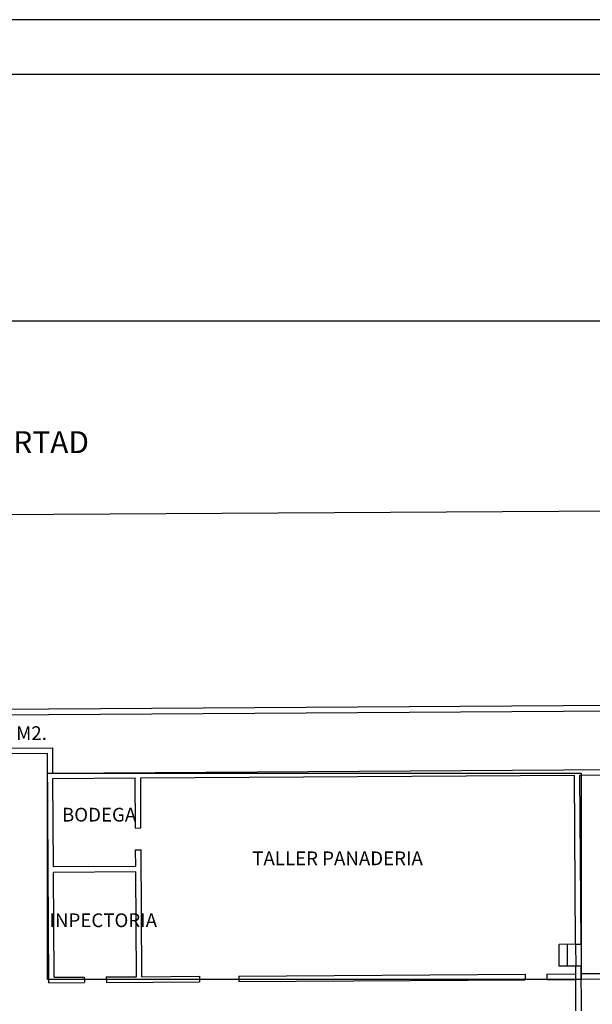
# Model space of a CAD drawing. Extents: x 2133 to 2308, y -81 to 7.
# Drawn here: x 2259 to 2270, y -11 to 7 of the extents above; entities that cross this region are included whole.
import ezdxf

# ---------------------------------------------------------------- set-up
doc = ezdxf.new("R2010")
doc.units = 0
doc.header["$MEASUREMENT"] = 0
for name, color, linetype in [('04', 5, 'CONTINUOUS'), ('Layer3', 65, 'CONTINUOUS'), ('MAGENTA', 6, 'CONTINUOUS'), ('TEXTOS', 2, 'CONTINUOUS')]:
    doc.layers.add(name, color=color, linetype=linetype)
doc.styles.add('SANSSERIF', font='sanss___.ttf', dxfattribs={"height": 0.1})
doc.styles.add('STYLE1', font='arial.ttf')

msp = doc.modelspace()

# ---------------------------------------------------------------- linework, layer by layer
at = {"layer": '04', "color": 8}
for p, q in [((2308.179, 6.753), (2133.179, 6.753)), ((2307.605, 1.255), (2220.105, 1.255))]:
    msp.add_line(p, q, dxfattribs=at)
at = {"layer": '04'}
msp.add_line((2307.179, 5.753), (2137.179, 5.753), dxfattribs=at)
at = {"layer": 'Layer3'}
for p, q in [((2257.365, -2.284), (2272.165, -2.19)), ((2236.963, -5.962), (2287.197, -5.646)), ((2236.964, -6.062), (2287.095, -5.746)), ((2257.641, -6.542), (2259.875, -6.528)), ((2257.741, -6.641), (2259.776, -6.628)), ((2259.802, -10.813), (2259.776, -6.628)), ((2259.878, -6.988), (2259.875, -6.528)), ((2259.878, -6.988), (2277.07, -6.88)), ((2259.879, -7.088), (2261.379, -7.078)), ((2259.889, -8.7, -50.9), (2259.879, -7.088, -50.9)), ((2261.384, -7.991, -50.9), (2261.379, -7.078, -50.9)), ((2261.479, -7.078), (2269.395, -7.028)), ((2261.484, -7.99, -50.9), (2261.479, -7.078, -50.9)), ((2269.415, -10.112), (2269.395, -7.028)), ((2269.495, -7.027), (2272.395, -7.009)), ((2269.515, -10.112), (2269.495, -7.027)), ((2261.384, -7.991, -50.9), (2261.484, -7.99, -50.9)), ((2261.387, -8.391, -50.9), (2261.487, -8.39, -50.9)), ((2261.389, -8.691, -50.9), (2261.387, -8.391, -50.9)), ((2261.501, -10.703), (2261.487, -8.39)), ((2261.389, -8.691, -50.9), (2259.889, -8.7, -50.9)), ((2261.389, -8.791, -50.9), (2259.889, -8.8, -50.9)), ((2259.901, -10.713), (2259.889, -8.8)), ((2261.401, -10.703), (2261.389, -8.791)), ((2269.415, -10.112), (2269.115, -10.114)), ((2269.117, -10.514), (2269.115, -10.114)), ((2269.267, -10.513), (2269.265, -10.113)), ((2269.415, -10.112), (2269.515, -10.112)), ((2269.415, -10.112), (2269.417, -10.512)), ((2269.417, -10.512), (2269.117, -10.514)), ((2269.422, -11.323), (2269.417, -10.512)), ((2269.517, -10.512), (2269.417, -10.512)), ((2269.522, -11.323), (2269.517, -10.512)), ((2259.901, -10.713), (2260.451, -10.709)), ((2260.451, -10.709), (2260.452, -10.809)), ((2260.851, -10.707), (2261.401, -10.703)), ((2260.851, -10.704), (2260.853, -10.804)), ((2261.501, -10.703), (2262.552, -10.696)), ((2262.552, -10.696), (2262.553, -10.796)), ((2263.272, -10.691), (2268.492, -10.659)), ((2263.272, -10.691), (2263.273, -10.791)), ((2263.273, -10.791), (2268.493, -10.759)), ((2268.492, -10.659), (2268.493, -10.759)), ((2268.892, -10.656), (2269.418, -10.653)), ((2268.892, -10.656), (2268.893, -10.756)), ((2268.893, -10.756), (2269.419, -10.753)), ((2272.079, -10.636, -50.9), (2269.518, -10.652, -50.9)), ((2272.079, -10.736, -50.9), (2269.519, -10.752, -50.9)), ((2259.802, -10.813), (2260.452, -10.809)), ((2260.852, -10.807), (2262.553, -10.796))]:
    msp.add_line(p, q, dxfattribs=at)
at = {"layer": 'TEXTOS'}
msp.add_lwpolyline([(2259.778, -6.988), (2269.519, -6.988), (2269.519, -10.752), (2259.778, -10.752)], close=True, dxfattribs=at)

# ---------------------------------------------------------------- texts
at = {"layer": 'MAGENTA', "style": 'STYLE1'}
msp.add_text('360,94 M2.', height=0.25, rotation=0.3608, dxfattribs=at).set_placement((2258.09, -6.395))
at = {"layer": 'TEXTOS'}
for s, height, style, p in [('LIBERTAD', 0.4, 'SANSSERIF', (2258.019, -1.153)), ('BODEGA', 0.25, 'STYLE1', (2260.043, -7.873, -152.7)), ('TALLER PANADERIA', 0.25, 'STYLE1', (2263.515, -8.669, -50.9)), ('INPECTORIA', 0.25, 'STYLE1', (2259.816, -9.799, -152.7))]:
    msp.add_text(s, height=height, dxfattribs=dict(at, style=style)).set_placement(p)

doc.saveas('drawing.dxf')
